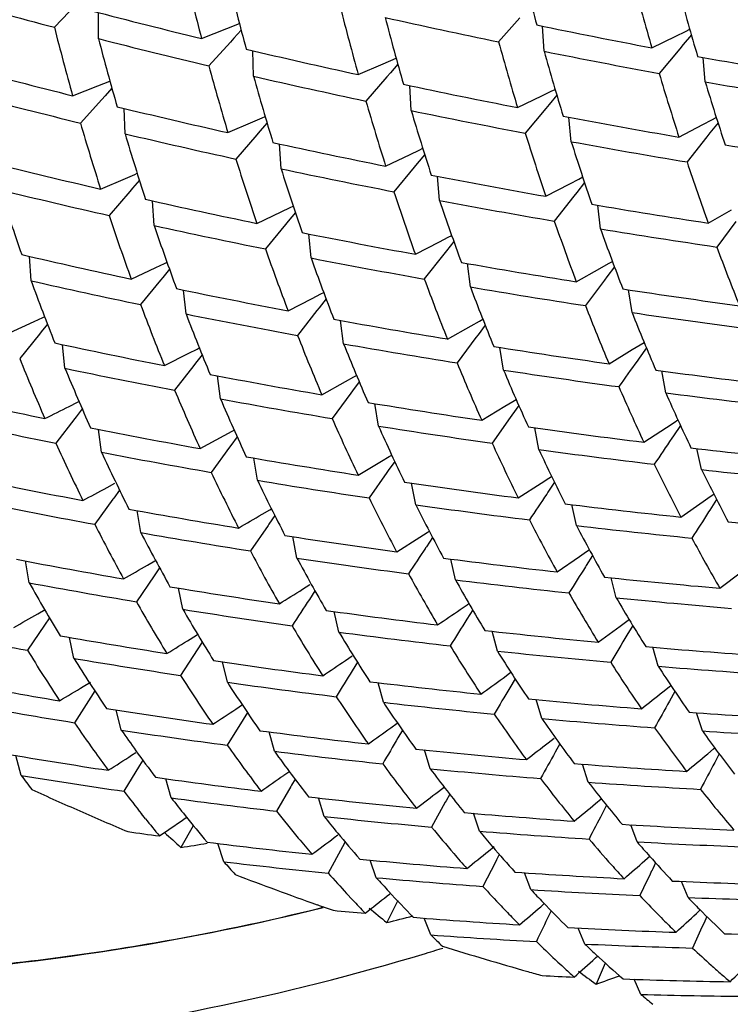
# Model space of a CAD drawing. Units: millimetres. Extents: x 1906 to 2500, y 441 to 861.
# Drawn here: x 2412 to 2417, y 600 to 606 of the extents above; entities that cross this region are included whole.
import ezdxf

# ---------------------------------------------------------------- set-up
doc = ezdxf.new("R2010")
doc.units = ezdxf.units.MM
doc.header["$LTSCALE"] = 65.395
doc.layers.get('0').update_dxf_attribs({"linetype": 'CONTINUOUS', "lineweight": 30})

msp = doc.modelspace()

# ---------------------------------------------------------------- linework, layer by layer
at = {"color": 7, "linetype": 'Continuous'}
for p, q in [((2412.85, 606.4002), (2412.7005, 606.2424)), ((2413.0001, 606.165), (2412.9993, 606.3422)), ((2415.8588, 606.3074), (2415.7158, 606.1428)), ((2413.6996, 606.1663), (2413.8701, 606.2339)), ((2413.8701, 606.2339), (2413.9568, 606.2685)), ((2413.9687, 606.2231), (2413.9197, 606.1692)), ((2416.0242, 606.0798), (2416.0141, 606.2502)), ((2416.9196, 606.1828), (2416.9839, 606.2141)), ((2416.9839, 606.2141), (2417.0133, 606.2284)), ((2413.9197, 606.1692), (2413.895, 606.142)), ((2416.7549, 606.1032), (2416.9196, 606.1828)), ((2417.0241, 606.1911), (2416.9695, 606.1257)), ((2413.895, 606.142), (2413.7491, 605.9809)), ((2414.0528, 605.91), (2414.0471, 606.0836)), ((2416.9451, 606.0964), (2416.8059, 605.9289)), ((2416.9695, 606.1257), (2416.9451, 606.0964)), ((2414.9314, 605.9947), (2415.0202, 606.0338)), ((2417.1179, 605.8722), (2417.1032, 606.0382)), ((2414.7636, 605.9211), (2414.9314, 605.9947)), ((2415.0321, 605.9917), (2414.981, 605.9329)), ((2412.9957, 605.8449), (2413.0777, 605.8773)), ((2414.9572, 605.9055), (2414.815, 605.7413)), ((2414.981, 605.9329), (2414.9572, 605.9055)), ((2412.8246, 605.7778), (2412.9957, 605.8449)), ((2413.0912, 605.8292), (2413.0445, 605.7776)), ((2415.1226, 605.6769), (2415.1122, 605.8465)), ((2416.0723, 605.808), (2416.0994, 605.8211)), ((2413.0223, 605.753), (2412.8776, 605.5925)), ((2413.0445, 605.7776), (2413.0223, 605.753)), ((2415.8439, 605.698), (2416.0089, 605.7773)), ((2416.0089, 605.7773), (2416.0723, 605.808)), ((2416.1112, 605.782), (2416.0583, 605.7184)), ((2413.1802, 605.5197), (2413.174, 605.6921)), ((2416.0356, 605.691), (2415.8971, 605.5239)), ((2416.0583, 605.7184), (2416.0356, 605.691)), ((2414.0466, 605.6009), (2414.1103, 605.6287)), ((2414.1103, 605.6287), (2414.1311, 605.6378)), ((2416.2083, 605.466), (2416.1935, 605.6313)), ((2417.1014, 605.5822), (2417.1632, 605.6147)), ((2417.1632, 605.6147), (2417.1931, 605.6305)), ((2413.8783, 605.5278), (2414.0466, 605.6009)), ((2414.1444, 605.5932), (2414.0956, 605.5368)), ((2416.9394, 605.4971), (2417.1014, 605.5822)), ((2417.2049, 605.5943), (2417.1505, 605.5258)), ((2414.0741, 605.5119), (2413.9328, 605.3482)), ((2414.0956, 605.5368), (2414.0741, 605.5119)), ((2417.129, 605.4987), (2416.9945, 605.3287)), ((2417.1505, 605.5258), (2417.129, 605.4987)), ((2414.2394, 605.2821), (2414.2286, 605.4506)), ((2415.177, 605.4092), (2415.201, 605.4208)), ((2414.9491, 605.3003), (2415.1146, 605.3793)), ((2415.1146, 605.3793), (2415.177, 605.4092)), ((2415.2142, 605.3795), (2415.1635, 605.3181)), ((2415.1428, 605.2931), (2415.0052, 605.1263)), ((2415.1635, 605.3181), (2415.1428, 605.2931)), ((2413.0143, 605.1443), (2413.1834, 605.217)), ((2413.1834, 605.217), (2413.2459, 605.2439)), ((2413.2459, 605.2439), (2413.2628, 605.2512)), ((2415.3155, 605.067), (2415.3004, 605.2314)), ((2416.1985, 605.1802), (2416.2594, 605.2121)), ((2416.2594, 605.2121), (2416.2865, 605.2263)), ((2413.2317, 605.15), (2413.2128, 605.128)), ((2413.278, 605.2038), (2413.2317, 605.15)), ((2416.036, 605.0954), (2416.1985, 605.1802)), ((2416.2995, 605.188), (2416.2471, 605.1218)), ((2413.2128, 605.128), (2413.0728, 604.9648)), ((2416.2274, 605.0968), (2416.0937, 604.9272)), ((2416.2471, 605.1218), (2416.2274, 605.0968)), ((2413.3783, 604.8967), (2413.367, 605.0641)), ((2414.2401, 604.9902), (2414.3014, 605.0193)), ((2414.3014, 605.0193), (2414.3218, 605.029)), ((2416.4075, 604.8746), (2416.3881, 605.0346)), ((2414.074, 604.9116), (2414.2401, 604.9902)), ((2414.3367, 604.9851), (2414.2884, 604.9264)), ((2417.138, 604.9134), (2417.2973, 605.0038)), ((2414.2701, 604.9041), (2414.1337, 604.7379)), ((2414.2884, 604.9264), (2414.2701, 604.9041)), ((2417.3269, 604.9234), (2417.1972, 604.7511)), ((2414.443, 604.6767), (2414.4274, 604.84)), ((2415.3137, 604.7864), (2415.3735, 604.8175)), ((2415.3735, 604.8175), (2415.3972, 604.8298)), ((2415.1506, 604.702), (2415.3137, 604.7864)), ((2415.4118, 604.7891), (2415.3618, 604.7256)), ((2412.5427, 604.5223), (2412.5308, 604.6883)), ((2415.3442, 604.7032), (2415.2116, 604.5341)), ((2415.3618, 604.7256), (2415.3442, 604.7032)), ((2413.222, 604.5336), (2413.389, 604.6117)), ((2413.389, 604.6117), (2413.449, 604.6399)), ((2413.449, 604.6399), (2413.4651, 604.6475)), ((2415.5244, 604.4798), (2415.5047, 604.6388)), ((2416.403, 604.6057), (2416.4611, 604.6386)), ((2416.5022, 604.6161), (2416.4508, 604.5477)), ((2416.4611, 604.6386), (2416.4879, 604.6538)), ((2413.4367, 604.5448), (2413.4211, 604.5257)), ((2413.4821, 604.6004), (2413.4367, 604.5448)), ((2416.2431, 604.5156), (2416.403, 604.6057)), ((2416.4508, 604.5477), (2416.4341, 604.5255)), ((2413.4211, 604.5257), (2413.2859, 604.36)), ((2416.4341, 604.5255), (2416.3053, 604.3535)), ((2413.5943, 604.2967), (2413.5781, 604.4588)), ((2414.4504, 604.4024), (2414.5091, 604.4326)), ((2414.5091, 604.4326), (2414.5287, 604.4427)), ((2416.6215, 604.3061), (2416.5979, 604.4607)), ((2414.2867, 604.3184), (2414.4504, 604.4024)), ((2414.5453, 604.3991), (2414.4981, 604.3387)), ((2412.6232, 604.2725), (2412.6343, 604.2776)), ((2414.4829, 604.3193), (2414.3515, 604.1507)), ((2414.4981, 604.3387), (2414.4829, 604.3193)), ((2412.3965, 604.1678), (2412.5644, 604.2452)), ((2412.5644, 604.2452), (2412.6232, 604.2725)), ((2412.654, 604.2271), (2412.6115, 604.1748)), ((2414.6634, 604.0945), (2414.6432, 604.2524)), ((2415.368, 604.1268), (2415.5285, 604.2166)), ((2415.5285, 604.2166), (2415.5855, 604.2486)), ((2415.6247, 604.2211), (2415.5759, 604.1559)), ((2415.5855, 604.2486), (2415.6085, 604.2615)), ((2412.599, 604.1593), (2412.4653, 603.9942)), ((2412.6115, 604.1748), (2412.599, 604.1593)), ((2415.5759, 604.1559), (2415.5614, 604.1365)), ((2412.7727, 603.9284), (2412.7559, 604.0891)), ((2415.5614, 604.1365), (2415.4337, 603.9651)), ((2416.6221, 604.0545), (2416.6773, 604.0881)), ((2416.6773, 604.0881), (2416.7034, 604.104)), ((2413.4475, 603.9463), (2413.6122, 604.0297)), ((2413.6122, 604.0297), (2413.6696, 604.0589)), ((2413.7035, 604.0196), (2413.6593, 603.9626)), ((2413.6696, 604.0589), (2413.6845, 604.0665)), ((2415.7489, 603.916), (2415.7251, 604.0695)), ((2416.4651, 603.9591), (2416.6221, 604.0545)), ((2416.7192, 604.0667), (2416.6692, 603.9966)), ((2413.647, 603.9468), (2413.5169, 603.7787)), ((2413.6593, 603.9626), (2413.647, 603.9468)), ((2416.6692, 603.9966), (2416.6555, 603.9774)), ((2413.8278, 603.7202), (2413.8072, 603.8769)), ((2414.7332, 603.8691), (2414.7516, 603.8793)), ((2416.85, 603.7613), (2416.8226, 603.9101)), ((2414.516, 603.7487), (2414.6773, 603.838)), ((2414.6773, 603.838), (2414.7332, 603.8691)), ((2414.7701, 603.8359), (2414.7243, 603.7742)), ((2414.7124, 603.7581), (2414.586, 603.5872)), ((2414.7243, 603.7742), (2414.7124, 603.7581)), ((2412.8021, 603.6698), (2412.8584, 603.698)), ((2412.8584, 603.698), (2412.8678, 603.7027)), ((2414.9003, 603.536), (2414.876, 603.6884)), ((2415.7589, 603.6704), (2415.813, 603.7031)), ((2415.8527, 603.6761), (2415.8056, 603.6096)), ((2415.813, 603.7031), (2415.8348, 603.7163)), ((2412.8899, 603.6522), (2412.8489, 603.5989)), ((2415.601, 603.5754), (2415.7589, 603.6704)), ((2415.8056, 603.6096), (2415.7942, 603.5935)), ((2412.8396, 603.5869), (2412.711, 603.4195)), ((2412.8489, 603.5989), (2412.8396, 603.5869)), ((2415.7942, 603.5935), (2415.6715, 603.42)), ((2416.8558, 603.527), (2416.9079, 603.5612)), ((2416.9502, 603.5403), (2416.902, 603.4691)), ((2416.9079, 603.5612), (2416.9328, 603.5775)), ((2413.0211, 603.3584), (2412.9998, 603.5137)), ((2413.8527, 603.4715), (2413.9075, 603.5015)), ((2413.9075, 603.5015), (2413.9206, 603.5087)), ((2415.989, 603.3761), (2415.9612, 603.5239)), ((2416.7015, 603.4265), (2416.8558, 603.527)), ((2413.6904, 603.3828), (2413.8527, 603.4715)), ((2413.942, 603.4619), (2413.8994, 603.4041)), ((2416.902, 603.4691), (2416.8913, 603.4532)), ((2413.8903, 603.3917), (2413.7653, 603.2214)), ((2413.8994, 603.4041), (2413.8903, 603.3917)), ((2414.9736, 603.3293), (2414.9903, 603.3393)), ((2417.0929, 603.2405), (2417.062, 603.3835)), ((2414.0787, 603.1679), (2414.0539, 603.319)), ((2414.7618, 603.2032), (2414.9206, 603.2976)), ((2414.9206, 603.2976), (2414.9736, 603.3293)), ((2415.011, 603.296), (2414.967, 603.2334)), ((2414.9582, 603.2209), (2414.8369, 603.048)), ((2414.967, 603.2334), (2414.9582, 603.2209)), ((2413.058, 603.1185), (2413.1117, 603.1475)), ((2415.1535, 603.0019), (2415.1253, 603.1486)), ((2415.8495, 603.0483), (2416.0046, 603.1484)), ((2416.0046, 603.1484), (2416.0557, 603.1816)), ((2416.0957, 603.1544), (2416.0506, 603.0872)), ((2416.0557, 603.1816), (2416.0758, 603.1946)), ((2413.1437, 603.1008), (2413.1045, 603.047)), ((2416.0506, 603.0872), (2416.0422, 603.0748)), ((2417.1527, 603.0583), (2417.176, 603.0746)), ((2413.0984, 603.0388), (2412.975, 602.8692)), ((2413.1045, 603.047), (2413.0984, 603.0388)), ((2416.9523, 602.9183), (2417.1036, 603.0239)), ((2417.1036, 603.0239), (2417.1527, 603.0583)), ((2417.1951, 603.0374), (2417.1491, 602.9656)), ((2413.2877, 602.8128), (2413.2622, 602.9625)), ((2414.1105, 602.9377), (2414.1625, 602.9683)), ((2414.1625, 602.9683), (2414.1735, 602.9748)), ((2416.2442, 602.8607), (2416.213, 603.0026)), ((2417.1491, 602.9656), (2417.1413, 602.9534)), ((2414.1974, 602.9279), (2414.1568, 602.8696)), ((2414.1508, 602.8611), (2414.031, 602.6888)), ((2414.1568, 602.8696), (2414.1508, 602.8611)), ((2415.18, 602.7818), (2415.2301, 602.8139)), ((2415.2301, 602.8139), (2415.2447, 602.8233)), ((2414.3468, 602.6402), (2414.3181, 602.7855)), ((2415.0239, 602.6822), (2415.18, 602.7818)), ((2415.2677, 602.7798), (2415.2259, 602.717)), ((2415.2259, 602.717), (2415.2201, 602.7084)), ((2416.2653, 602.6511), (2416.3134, 602.6845)), ((2416.3134, 602.6845), (2416.3314, 602.697)), ((2412.5305, 602.4723), (2412.5042, 602.6204)), ((2413.3318, 602.5919), (2413.3829, 602.6215)), ((2415.4228, 602.4927), (2415.3911, 602.6334)), ((2416.1131, 602.5459), (2416.2653, 602.6511)), ((2416.3535, 602.6567), (2416.3108, 602.5893)), ((2413.4152, 602.5733), (2413.3781, 602.5196)), ((2416.3108, 602.5893), (2416.3053, 602.5808)), ((2417.2172, 602.4351), (2417.3654, 602.5456)), ((2413.3781, 602.5196), (2413.2571, 602.3438)), ((2416.5145, 602.3703), (2416.48, 602.5062)), ((2413.5724, 602.2924), (2413.543, 602.4362)), ((2414.3852, 602.4287), (2414.4344, 602.4598)), ((2414.4695, 602.418), (2414.4312, 602.3599)), ((2412.5875, 602.2618), (2412.6379, 602.2904)), ((2414.6318, 602.1378), (2414.5996, 602.2772)), ((2415.4552, 602.291), (2415.5024, 602.3233)), ((2415.54, 602.2879), (2415.5008, 602.2254)), ((2415.5024, 602.3233), (2415.5144, 602.3316)), ((2412.6676, 602.2338), (2412.6344, 602.1852)), ((2416.5408, 602.179), (2416.5858, 602.2123)), ((2416.5858, 602.2123), (2416.6013, 602.2238)), ((2412.6344, 602.1852), (2412.518, 602.0144)), ((2415.7079, 602.0088), (2415.673, 602.1435)), ((2416.3915, 602.0688), (2416.5408, 602.179)), ((2416.6259, 602.1832), (2416.5858, 602.1164)), ((2412.8332, 601.9596), (2412.803, 602.102)), ((2413.6233, 602.0906), (2413.6717, 602.1206)), ((2413.7043, 602.0704), (2413.6697, 602.0174)), ((2413.6697, 602.0174), (2413.5569, 601.8439)), ((2416.7995, 601.9054), (2416.7622, 602.0352)), ((2413.8747, 601.7974), (2413.8417, 601.9354)), ((2414.6765, 601.9452), (2414.7228, 601.9765)), ((2414.758, 601.9326), (2414.7223, 601.8753)), ((2415.746, 601.8258), (2415.7902, 601.8581)), ((2415.7902, 601.8581), (2415.7992, 601.8647)), ((2415.8278, 601.8206), (2415.7913, 601.7591)), ((2412.8972, 601.7687), (2412.9452, 601.7979)), ((2412.9752, 601.7386), (2412.9474, 601.6955)), ((2414.9335, 601.6611), (2414.8981, 601.7944)), ((2416.8308, 601.7325), (2416.8728, 601.7656)), ((2416.8728, 601.7656), (2416.8852, 601.7754)), ((2416.9126, 601.7344), (2416.8756, 601.669)), ((2412.9474, 601.6955), (2412.8365, 601.5228)), ((2416.0086, 601.5507), (2415.9709, 601.6793)), ((2413.1545, 601.4729), (2413.1207, 601.6093)), ((2413.9321, 601.615), (2413.9779, 601.6453)), ((2413.9815, 601.5451), (2413.8742, 601.37)), ((2414.0106, 601.5924), (2413.9815, 601.5451)), ((2417.099, 601.4665), (2417.0591, 601.59)), ((2414.9841, 601.4875), (2415.0277, 601.5189)), ((2415.0628, 601.4724), (2415.0328, 601.421)), ((2414.1944, 601.3286), (2414.1583, 601.4605)), ((2416.0521, 601.3865), (2416.0934, 601.4187)), ((2415.2515, 601.2106), (2415.2132, 601.3378)), ((2416.1308, 601.3785), (2416.1, 601.3233)), ((2417.1351, 601.3121), (2417.174, 601.3448)), ((2417.174, 601.3448), (2417.1828, 601.3522)), ((2412.4742, 601.1653), (2412.4393, 601.3002)), ((2413.225, 601.3017), (2413.2535, 601.3202)), ((2413.3009, 601.2687), (2413.2785, 601.2318)), ((2417.2134, 601.3109), (2417.1823, 601.2521)), ((2413.2785, 601.2318), (2413.173, 601.0574)), ((2416.3246, 601.119), (2416.2843, 601.2413)), ((2413.4939, 601.0125), (2413.4568, 601.1429)), ((2414.258, 601.1656), (2414.2924, 601.1898)), ((2414.334, 601.1399), (2414.3105, 601.0991)), ((2414.3048, 601.0892), (2414.2087, 600.9225)), ((2414.3105, 601.0991), (2414.3048, 601.0892)), ((2415.3077, 601.0562), (2415.3486, 601.0874)), ((2414.5314, 600.8863), (2414.4923, 601.012)), ((2415.3837, 601.0377), (2415.3592, 600.9932)), ((2416.3731, 600.9737), (2416.4116, 601.0055)), ((2415.3538, 600.9833), (2415.2612, 600.8143)), ((2415.3592, 600.9932), (2415.3538, 600.9833)), ((2416.4488, 600.962), (2416.4237, 600.9141)), ((2413.319, 600.8709), (2413.2923, 600.9044)), ((2413.5704, 600.8612), (2413.5892, 600.8741)), ((2413.5892, 600.8741), (2413.5987, 600.8806)), ((2415.5856, 600.7867), (2415.5448, 600.9077)), ((2416.4237, 600.9141), (2416.4185, 600.904)), ((2413.4769, 600.7973), (2413.5704, 600.8612)), ((2413.6435, 600.823), (2413.5598, 600.6759)), ((2416.6556, 600.714), (2416.6131, 600.83)), ((2413.4138, 600.7542), (2413.4769, 600.7973)), ((2414.6005, 600.7428), (2414.6251, 600.7612)), ((2413.8513, 600.579), (2413.8112, 600.7033)), ((2414.6562, 600.6799), (2414.56, 600.5018)), ((2414.6743, 600.7133), (2414.6562, 600.6799)), ((2415.647, 600.6516), (2415.6853, 600.6826)), ((2415.7204, 600.6289), (2415.7014, 600.5922)), ((2416.7088, 600.5877), (2416.7445, 600.619)), ((2414.8852, 600.4709), (2414.8435, 600.5905)), ((2415.6937, 600.5771), (2415.609, 600.4121)), ((2415.7014, 600.5922), (2415.6937, 600.5771)), ((2416.7621, 600.5317), (2416.7546, 600.5164)), ((2416.7815, 600.5715), (2416.7621, 600.5317)), ((2415.9355, 600.3899), (2415.8925, 600.5046)), ((2417.0013, 600.3361), (2416.957, 600.4458)), ((2414.7244, 600.3204), (2414.6842, 600.3639)), ((2414.9594, 600.3471), (2414.9742, 600.3587)), ((2414.9742, 600.3587), (2414.9823, 600.3652)), ((2414.5289, 600.2709), (2414.5085, 600.2658)), ((2415.0329, 600.3165), (2414.9571, 600.1666)), ((2416.0016, 600.2741), (2416.0259, 600.295)), ((2416.0726, 600.2466), (2416.059, 600.2184)), ((2417.0588, 600.2288), (2417.0841, 600.2523)), ((2417.1288, 600.2074), (2417.1147, 600.1766)), ((2415.2555, 600.083), (2415.2116, 600.1962)), ((2417.1147, 600.1766), (2417.1053, 600.1558)), ((2416.3009, 600.0206), (2416.2559, 600.1289)), ((2415.2902, 599.9787), (2415.3181, 599.9873)), ((2415.3181, 599.9873), (2415.3383, 599.9935)), ((2416.3733, 599.9261), (2416.388, 599.9393)), ((2416.1058, 599.9099), (2416.1002, 599.9151)), ((2416.4401, 599.8911), (2416.3768, 599.7491)), ((2416.6814, 599.6792), (2416.6349, 599.7811))]:
    msp.add_line(p, q, dxfattribs=at)
for centre, radius, start, end in [((2436.9074, 611.9705), 21.6982, 194.01591, 195.26368), ((2433.7368, 611.4098), 20.7119, 193.32677, 194.66472), ((2434.0153, 611.4616), 20.7201, 193.68376, 195.0141), ((2437.2671, 611.9964), 21.3419, 194.78237, 196.02936), ((2437.556, 612.0738), 21.3584, 195.15785, 196.39585), ((2424.0068, 649.4076), 44.6213, 254.34436, 255.32213), ((2424.5767, 650.9975), 46.1318, 255.40451, 256.36231), ((2434.4148, 611.4351), 20.4101, 194.34458, 195.67379), ((2434.6758, 611.4883), 20.3986, 194.70819, 196.03055), ((2425.7995, 654.7065), 49.5996, 257.35963, 258.26978), ((2431.6339, 611.0498), 19.5342, 194.24677, 195.65752), ((2426.3019, 656.2192), 51.0172, 258.32103, 259.21454), ((2431.8843, 611.0851), 19.5146, 194.60314, 196.00832), ((2424.3908, 650.8937), 46.1562, 255.71263, 256.67005), ((2424.9302, 652.4754), 47.6514, 256.74264, 257.68107), ((2435.0781, 611.4799), 20.0845, 195.41039, 196.73102), ((2435.3258, 611.5343), 20.0576, 195.78005, 197.09433), ((2426.0853, 656.1041), 51.0261, 258.6281, 259.52207), ((2426.5589, 657.5901), 52.4119, 259.56515, 260.44328), ((2423.5189, 648.5736), 44.1119, 254.97971, 255.96963), ((2432.3059, 611.0251), 19.2302, 195.20674, 196.6107), ((2432.5736, 611.0704), 19.2263, 195.56928, 196.96597), ((2424.7346, 652.3657), 47.6679, 257.05081, 257.98913), ((2435.7054, 611.5372), 19.7141, 196.52773, 197.84138), ((2425.239, 653.9112), 49.1201, 258.05247, 258.97317), ((2435.9766, 611.6045), 19.7107, 196.90724, 198.21247), ((2426.3321, 657.461), 52.4052, 259.87323, 260.75215), ((2423.3554, 648.5097), 44.1778, 255.29204, 256.2802), ((2423.8901, 650.0813), 45.6646, 256.36646, 257.33517), ((2432.9656, 611.0181), 18.902, 196.21017, 197.60761), ((2433.2339, 611.0695), 18.8971, 196.58065, 197.97034), ((2425.0387, 653.818), 49.1517, 258.36091, 259.28131), ((2425.509, 655.32), 50.5545, 259.33654, 260.24061), ((2430.3065, 610.6675), 18.1528, 196.23455, 197.71355), ((2430.5397, 610.695), 18.1145, 196.60067, 198.07544), ((2423.7144, 650.0022), 45.7129, 256.67686, 257.64439), ((2433.6127, 611.0288), 18.5512, 197.26204, 198.65322), ((2424.2218, 651.5802), 47.1997, 257.72148, 258.67017), ((2433.8647, 611.0807), 18.5276, 197.64052, 199.02478), ((2425.3032, 655.2389), 50.597, 259.64476, 260.54846), ((2425.7451, 656.718), 51.9723, 260.59622, 261.48432), ((2430.9704, 610.6164), 17.8335, 197.18219, 198.65627), ((2422.8982, 647.6878), 43.6765, 255.92107, 256.92085), ((2431.2136, 610.651), 17.8031, 197.55214, 199.0207), ((2424.0317, 651.4739), 47.2184, 258.03098, 258.97927), ((2434.2446, 611.0563), 18.1761, 198.36793, 199.75328), ((2424.5088, 653.0368), 48.6844, 259.04708, 259.97748), ((2428.6564, 610.3808), 17.1457, 197.79966, 199.34867), ((2422.7326, 647.602), 43.7177, 256.23631, 257.23455), ((2431.6172, 610.5797), 17.4842, 198.17398, 199.64403), ((2423.2359, 649.1643), 45.1911, 257.32387, 258.30298), ((2431.8757, 610.6245), 17.4678, 198.55148, 200.01421), ((2424.3094, 652.9248), 48.6957, 259.35659, 260.28684), ((2424.7532, 654.4453), 50.1139, 260.34588, 261.25956), ((2429.0728, 610.2632), 16.8545, 198.32232, 199.87349), ((2429.3154, 610.291), 16.8253, 198.69976, 200.24587), ((2423.0661, 649.0977), 45.2502, 257.63766, 258.61504), ((2432.2514, 610.5587), 17.1109, 199.21487, 200.68142), ((2423.5401, 650.6594), 46.7169, 258.69564, 259.65464), ((2432.5101, 610.609), 17.0932, 199.60188, 201.06063), ((2424.5486, 654.3491), 50.1399, 260.6556, 261.56895), ((2432.873, 610.5531), 16.7151, 200.31059, 201.77421), ((2422.3019, 646.7792), 43.2104, 256.86026, 257.8699), ((2429.727, 610.1862), 16.5177, 199.25946, 200.80827), ((2429.9549, 610.2127), 16.4702, 199.6409, 201.18567), ((2423.359, 650.5776), 46.7589, 259.00755, 259.96539), ((2423.8052, 652.1387), 48.2198, 260.03727, 260.97736), ((2427.5165, 609.9761), 15.936, 200.0129, 201.63627), ((2422.1399, 646.6918), 43.2478, 257.17871, 258.18656), ((2430.3698, 610.124), 16.1561, 200.24268, 201.78985), ((2430.6065, 610.1576), 16.1154, 200.62931, 202.1711), ((2423.6111, 652.0304), 48.2333, 260.34828, 261.28792), ((2422.6173, 648.272), 44.7361, 258.2794, 259.26783), ((2424.0278, 653.5696), 49.6679, 261.35102, 262.27382), ((2427.9384, 609.8431), 15.6447, 200.51618, 202.14293), ((2430.9964, 610.0743), 15.7657, 201.27607, 202.82284), ((2428.1765, 609.8665), 15.6098, 200.90493, 202.52715), ((2422.4466, 648.1844), 44.7716, 258.59624, 259.58313), ((2431.2465, 610.1179), 15.7375, 201.67195, 203.21145), ((2423.8249, 653.4557), 49.6746, 261.66197, 262.58457), ((2422.8902, 649.7387), 46.228, 259.66645, 260.63526), ((2428.5821, 609.7408), 15.2892, 201.44603, 203.07374), ((2421.7309, 645.848), 42.7126, 257.79805, 258.8176), ((2428.8186, 609.7679), 15.2499, 201.84073, 203.46364), ((2422.7144, 649.6695), 46.2807, 259.98183, 260.94894), ((2423.1288, 651.2167), 47.7252, 261.02396, 261.97372), ((2426.2596, 609.5504), 14.8713, 201.93891, 203.64063), ((2429.2197, 609.6538), 14.9136, 202.42322, 204.05247), ((2504.3419, 541.4525), 107.6953, 144.509209, 144.622849), ((2426.4657, 609.5549), 14.8039, 202.33797, 204.03987), ((2421.5759, 645.7776), 42.7651, 258.12068, 259.13772), ((2422.0239, 647.3586), 44.2514, 259.23391, 260.23164), ((2429.4431, 609.6791), 14.8574, 202.82344, 204.44898), ((2422.9425, 651.1324), 47.7613, 261.33749, 262.28609), ((2423.3292, 652.672), 49.1941, 262.35284, 263.28471), ((2420.886, 643.4185), 40.6768, 257.24686, 258.29873), ((2426.9026, 609.4116), 14.5227, 202.8218, 204.52733), ((2429.8469, 609.58), 14.5144, 203.45302, 205.08494), ((2430.078, 609.6121), 14.4642, 203.86016, 205.48698), ((2423.1314, 652.5619), 49.2032, 262.66546, 263.59684), ((2427.1264, 609.4265), 14.4711, 203.22375, 204.92677), ((2421.8567, 647.2698), 44.2835, 259.5541, 260.55004), ((2422.2743, 648.843), 45.7569, 260.63648, 261.61405), ((2385.4584, 658.2563), 61.0522, 296.433526, 296.607378), ((2420.7451, 643.3628), 40.7433, 257.57915, 258.62738), ((2427.5399, 609.2867), 14.1523, 203.74841, 205.45859), ((2421.1871, 644.9005), 42.189, 258.73532, 259.76467), ((2427.7726, 609.3094), 14.1078, 204.15651, 205.86256), ((2422.0984, 648.7539), 45.7872, 260.95503, 261.93106), ((2422.4834, 650.2957), 47.2245, 262.00845, 262.96739), ((2425.3268, 609.1323), 13.849, 204.36256, 206.14191), ((2428.1719, 609.1757), 13.7618, 204.72364, 206.43942), ((2502.3577, 545.6626), 103.171, 145.934254, 146.052169), ((2425.5384, 609.137), 13.7868, 204.78067, 206.5603), ((2421.0399, 644.8577), 42.267, 259.0636, 260.0894), ((2428.4032, 609.2018), 13.7132, 205.13949, 206.85087), ((2422.3018, 650.224), 47.2713, 262.32554, 263.28279), ((2422.6581, 651.7521), 48.6914, 263.35229, 264.2932), ((2421.4564, 646.4239), 43.7362, 260.18821, 261.19524), ((2428.7988, 609.0788), 13.3525, 205.75331, 207.47571), ((2425.9644, 608.9735), 13.4871, 205.24472, 207.03184), ((2429.0187, 609.1027), 13.2887, 206.17661, 207.89581), ((2422.4668, 651.6655), 48.7223, 263.66755, 264.60728), ((2420.4021, 642.501), 40.1781, 258.16994, 259.23044), ((2426.169, 608.9771), 13.4135, 205.66381, 207.45184), ((2421.2955, 646.3521), 43.7831, 260.51268, 261.51723), ((2421.684, 647.9277), 45.2571, 261.60661, 262.59288), ((2384.8684, 655.3454), 59.349, 298.178776, 298.358058), ((2502.392, 545.1354), 103.9868, 146.139015, 146.255365), ((2420.2631, 642.4419), 40.2382, 258.50819, 259.56476), ((2426.5988, 608.8285), 13.1056, 206.17255, 207.96843), ((2421.8702, 649.3996), 46.7407, 262.99323, 263.96035), ((2420.6795, 643.9899), 41.6927, 259.67468, 260.71237), ((2382.9783, 655.7905), 61.3403, 300.326402, 300.49957), ((2426.8192, 608.8427), 13.0462, 206.59617, 208.39019), ((2421.5117, 647.8379), 45.2845, 261.92865, 262.91312), ((2500.6011, 549.5253), 99.0964, 147.374039, 147.496036), ((2427.2289, 608.6966), 12.704, 207.15087, 208.95683), ((2422.0172, 650.834), 48.1826, 264.35069, 265.30013), ((2424.5379, 608.7374), 12.9668, 206.90786, 208.75855), ((2424.6568, 608.6903), 12.7984, 207.33783, 209.20495), ((2420.5319, 643.9335), 41.7539, 260.00878, 261.04288), ((2427.4573, 608.7184), 12.6509, 207.58265, 209.38507), ((2421.6895, 649.3092), 46.7666, 263.31362, 264.27917), ((2420.9165, 645.4744), 43.196, 261.14322, 262.15942), ((2427.8552, 608.5777), 12.2841, 208.18556, 210.00307), ((2425.1237, 608.5349), 12.5389, 207.79023, 209.66096), ((2502.8959, 544.3927), 105.2984, 146.370989, 146.485171), ((2419.943, 641.5655), 39.6494, 259.09601, 260.1651), ((2425.3337, 608.539), 12.4702, 208.23092, 210.10282), ((2420.7621, 645.43), 43.268, 261.47338, 262.4861), ((2421.1201, 646.9928), 44.728, 262.57771, 263.57265), ((2384.4436, 652.4519), 57.6242, 299.902255, 300.087418), ((2500.8514, 548.9293), 100.1325, 147.601474, 147.721512), ((2423.272, 608.4682), 12.3016, 209.17014, 211.10544), ((2419.8089, 641.5192), 39.7194, 259.44115, 260.50552), ((2425.7567, 608.3715), 12.1474, 208.72408, 210.6083), ((2425.961, 608.3744), 12.0685, 209.16751, 211.05362), ((2420.9532, 646.9198), 44.7701, 262.90414, 263.8966), ((2421.283, 648.4855), 46.2296, 263.97924, 264.95443), ((2420.1976, 643.0688), 41.1741, 260.61752, 261.66327), ((2382.5341, 652.9154), 59.6942, 302.068611, 302.247045), ((2426.3882, 608.2213), 11.7382, 209.71105, 211.6103), ((2423.7919, 608.3212), 12.1124, 209.57053, 211.50045), ((2503.9207, 543.4115), 107.1601, 146.626382, 146.740656), ((2426.6063, 608.2347), 11.672, 210.16115, 212.05944), ((2421.1057, 648.3947), 46.2529, 264.30323, 265.2766), ((2423.9141, 608.2684), 11.9442, 210.02173, 211.97089), ((2420.0522, 643.0095), 41.2295, 260.95766, 261.99952), ((2420.4107, 644.5618), 42.6822, 262.10149, 263.12543), ((2380.5831, 653.2526), 61.7507, 304.210863, 304.383125), ((2386.0607, 648.9868), 53.7299, 299.38486, 299.58452), ((2501.5621, 548.1422), 101.6442, 147.853675, 147.974143), ((2419.1256, 639.1191), 37.6884, 258.80761, 259.9026), ((2424.422, 608.1275), 11.7275, 210.4665, 212.41357), ((2424.5505, 608.079), 11.5619, 210.92123, 212.88681), ((2420.2566, 644.5046), 42.7386, 262.43751, 263.45793), ((2420.5839, 646.0445), 44.175, 263.55073, 264.55417), ((2419.5098, 640.6127), 39.0905, 260.02582, 261.10342), ((2384.1842, 649.5844), 55.8778, 301.60116, 301.79271), ((2499.5209, 552.436), 96.6766, 149.07725, 149.203732), ((2422.5135, 608.1378), 11.722, 211.49248, 213.4793), ((2425.0947, 607.9736), 11.375, 211.41656, 213.37384), ((2425.2219, 607.9252), 11.2036, 211.87615, 213.85265), ((2420.4223, 645.9984), 44.2415, 263.88288, 264.88289), ((2420.7224, 647.5534), 45.6903, 264.96736, 265.95056), ((2422.6319, 608.0758), 11.5508, 211.97148, 213.98178), ((2419.382, 640.5939), 39.1854, 260.37942, 261.45104), ((2419.7413, 642.1311), 40.6265, 261.56459, 262.61832), ((2382.2542, 650.0635), 58.0222, 303.788082, 303.972225), ((2502.9185, 547.0603), 103.8423, 148.138554, 148.252762), ((2425.6467, 607.755), 10.8623, 212.4097, 214.40452), ((2425.8516, 607.7576), 10.7791, 212.88277, 214.88077), ((2420.5497, 647.4793), 45.7279, 265.29583, 266.27656), ((2423.1381, 607.9141), 11.3422, 212.35651, 214.36498), ((2419.9309, 643.6397), 42.147, 263.06439, 264.09581), ((2380.2804, 650.4164), 60.1569, 305.947768, 306.125133), ((2418.8693, 638.2186), 37.0581, 259.36527, 260.47389), ((2385.9698, 646.1659), 51.9248, 301.02993, 301.23732), ((2423.2591, 607.8529), 11.1685, 212.83291, 214.8649), ((2419.6, 642.0847), 40.6921, 261.91167, 262.96075), ((2500.5232, 551.5679), 98.4817, 149.359446, 149.47987), ((2423.7678, 607.7055), 10.949, 213.26814, 215.29927), ((2420.0797, 645.1325), 43.6472, 264.52815, 265.53873), ((2378.2711, 650.6398), 62.2799, 308.081935, 308.253084), ((2498.443, 555.6634), 93.647, 150.576172, 150.702748), ((2418.7522, 638.2014), 37.1526, 259.73655, 260.83784), ((2419.1091, 639.6851), 38.5441, 260.96134, 262.04613), ((2384.0873, 646.7555), 54.1144, 303.2723, 303.4708), ((2423.9012, 607.6524), 10.785, 213.74697, 215.79959), ((2419.7789, 643.5803), 42.1984, 263.40654, 264.43409), ((2424.4009, 607.5108), 10.541, 214.2326, 216.28817), ((2424.5405, 607.4623), 10.3797, 214.71726, 216.79377), ((2419.9189, 645.0747), 43.6993, 264.86622, 265.87329), ((2420.1895, 646.6094), 45.1282, 265.95862, 266.9496), ((2422.0303, 607.8151), 11.1409, 214.3876, 215.55532), ((2422.1848, 607.7719), 11.0102, 214.89756, 215.79043), ((2418.9829, 639.6708), 38.64, 261.32449, 262.40262), ((2419.3113, 641.1776), 40.0502, 262.51671, 263.5783), ((2382.1385, 647.2434), 56.3243, 305.48209, 305.67243), ((2425.0378, 607.3301), 10.1197, 215.25609, 217.33822), ((2502.1629, 550.4358), 100.9512, 149.66548, 149.782103), ((2425.2119, 607.3076), 9.997, 215.75267, 217.84782), ((2420.0208, 646.5615), 45.1896, 266.29283, 267.28044), ((2421.8527, 607.6883), 10.9227, 215.55632, 216.44543), ((2422.5753, 607.5231), 10.6569, 215.26664, 217.3511), ((2419.477, 642.7027), 41.5843, 264.03276, 265.0715), ((2380.1415, 647.609), 58.5328, 307.661047, 307.843946), ((2418.5199, 637.2904), 36.5005, 260.29179, 261.40696), ((2386.0313, 643.4049), 50.1216, 302.64194, 302.85771), ((2422.0091, 607.6451), 10.7935, 215.78953, 216.97844), ((2422.7064, 607.4618), 10.4914, 215.77425, 217.88437), ((2419.1751, 641.1585), 40.1401, 262.87223, 263.92797), ((2499.7077, 554.7495), 95.7046, 150.879903, 151.002918), ((2378.1067, 647.8449), 60.7331, 309.811401, 309.987492), ((2423.2044, 607.3002), 10.2549, 216.20036, 218.31386), ((2423.3387, 607.2402), 10.0875, 216.70749, 218.8469), ((2419.3285, 642.6563), 41.6458, 264.3819, 265.41605), ((2419.6014, 644.2124), 43.0992, 265.51138, 266.52878), ((2497.5689, 558.6714), 90.9677, 152.089868, 152.219228), ((2421.0967, 607.681), 10.8075, 217.07696, 217.71944), ((2418.4058, 637.2847), 36.6032, 260.67403, 261.78085), ((2418.7367, 638.7675), 37.9935, 261.90493, 262.99599), ((2384.1403, 643.9885), 52.3534, 304.91298, 305.11899), ((2423.8405, 607.0928), 9.8418, 217.19055, 219.3348), ((2422.4867, 622.8982), 23.9853, 245.5201, 246.37117), ((2423.9861, 607.041), 9.6834, 217.70264, 219.87092), ((2419.4428, 644.153), 43.1469, 265.85563, 266.8692), ((2424.482, 606.8995), 9.4166, 218.24371, 220.42129), ((2421.5536, 607.4635), 10.5485, 217.39391, 218.44781), ((2421.7069, 607.4143), 10.4133, 217.93542, 218.7737), ((2418.6112, 638.7514), 38.0842, 262.27793, 263.3618), ((2418.9125, 640.2495), 39.4859, 263.47585, 264.54402), ((2382.184, 644.4671), 54.6048, 307.14753, 307.34462), ((2380.166, 644.8388), 56.878, 309.34805, 309.53697), ((2422.4529, 622.8209), 23.901, 246.37119, 247.22426), ((2421.3887, 607.3322), 10.3378, 218.68354, 219.51687), ((2421.5589, 607.2951), 10.2232, 218.77234, 220.08402), ((2422.1569, 607.2003), 10.1284, 218.30333, 219.63202), ((2422.3344, 607.1703), 10.0188, 218.84553, 219.67832), ((2418.7777, 640.2355), 39.5777, 263.84087, 264.90251), ((2419.0498, 641.7515), 40.9942, 265.0075, 266.05341), ((2499.173, 557.688), 93.3592, 152.425563, 152.543793), ((2422.7847, 606.965), 9.7177, 219.26697, 220.64309), ((2419.1493, 643.279), 42.5249, 266.5013, 267.52534), ((2418.2451, 636.7028), 36.2718, 262.00507, 262.34555), ((2440.2184, 629.9478), 39.592, 227.45655, 227.67517), ((2422.0081, 607.0775), 9.9355, 219.63372, 220.4613), ((2384.3427, 641.2865), 50.5898, 306.51983, 306.734), ((2422.1871, 607.0477), 9.8272, 219.67675, 221.02731), ((2422.9658, 606.9379), 9.6075, 219.8105, 220.63247), ((2418.9051, 641.7319), 41.0796, 265.36505, 266.40522), ((2423.4211, 606.7454), 9.2972, 220.29061, 221.72289), ((2410.8048, 618.2306), 17.7696, 278.91906, 279.50207), ((2418.3895, 637.8383), 37.4164, 262.85733, 263.95435), ((2422.82, 606.8124), 9.4151, 220.63064, 222.02877), ((2423.6133, 606.7275), 9.1963, 220.83703, 221.64082), ((2418.9936, 643.2325), 42.5828, 266.85258, 267.87208), ((2422.6359, 606.8377), 9.5219, 220.6451, 221.46104), ((2382.3768, 641.7572), 52.8827, 308.78176, 308.98615), ((2423.4628, 606.5932), 8.9946, 221.63853, 223.0932), ((2421.3107, 607.0836), 9.8972, 221.08847, 221.75962), ((2418.2665, 637.8341), 37.5158, 263.24125, 264.33007), ((2418.5413, 639.3321), 38.918, 264.44432, 265.51816), ((2423.2726, 606.6134), 9.0985, 221.72529, 222.52295), ((2380.3502, 642.1179), 55.197, 311.00579, 311.20126), ((2422.3431, 622.5451), 23.6041, 249.11394, 250.55153), ((2421.767, 606.8679), 9.6161, 221.45482, 222.56084), ((2421.9369, 606.8272), 9.4936, 222.03098, 222.7965), ((2418.4074, 639.317), 39.0054, 264.81917, 265.88593), ((2418.6523, 640.8257), 40.4156, 265.99055, 267.04239), ((2498.8526, 560.4511), 91.3527, 153.986779, 154.103048), ((2422.3985, 606.6239), 9.2024, 222.45613, 223.58254), ((2418.7241, 642.333), 41.9247, 267.49889, 268.52936), ((2384.6919, 638.6563), 48.8233, 308.08863, 308.31166), ((2421.8159, 606.7147), 9.3284, 222.79451, 224.28063), ((2422.5745, 606.5884), 9.0828, 223.03486, 223.78624), ((2418.5087, 640.8116), 40.5035, 266.35755, 267.40296), ((2423.04, 606.3959), 8.78, 223.52184, 224.67158), ((2423.2189, 606.3624), 8.6588, 224.1049, 224.83486), ((2418.5709, 642.3127), 42.0059, 267.85856, 268.88339), ((2410.6009, 616.0932), 16.3026, 279.81969, 283.86846), ((2422.3147, 622.4657), 23.5197, 250.55224, 250.83574), ((2421.6264, 606.7384), 9.4249, 222.91872, 223.67765), ((2422.3154, 606.5452), 9.088, 223.58411, 223.97788), ((2382.7163, 639.1172), 51.1536, 310.3815, 310.59382), ((2422.455, 606.4734), 8.917, 223.78393, 225.32634), ((2418.1017, 637.2561), 37.1726, 264.5849, 264.91971), ((2440.317, 631.2431), 40.1108, 230.56447, 230.78388), ((2410.7459, 617.2206), 17.5663, 283.87057, 284.46897), ((2418.1957, 638.4047), 38.325, 265.42298, 266.50211), ((2422.2566, 606.4884), 9.0062, 223.97738, 224.72167), ((2501.5352, 559.1851), 94.8151, 154.35645, 154.47784), ((2422.9555, 606.3128), 8.6615, 224.67323, 225.11137), ((2380.6797, 639.4677), 53.5082, 312.63167, 312.83423), ((2423.1016, 606.2452), 8.493, 224.83215, 226.44238), ((2418.2815, 639.9111), 39.8339, 266.98422, 268.04106), ((2422.8973, 606.2543), 8.579, 225.11094, 225.83275), ((2498.7883, 563.0465), 89.7174, 155.567327, 155.680996), ((2421.6108, 606.5124), 9.0403, 225.33192, 226.03376), ((2418.0636, 638.4017), 38.4215, 265.8087, 266.87977), ((2418.3268, 641.412), 41.3356, 268.5061, 269.5418), ((2410.5775, 616.2278), 16.4393, 274.24654, 279.81992), ((2422.2332, 622.2142), 23.2553, 252.74399, 254.23309), ((2422.0705, 606.3002), 8.7415, 225.7639, 226.92311), ((2422.2551, 606.2689), 8.6309, 226.38043, 227.0502), ((2418.1389, 639.8968), 39.9185, 267.36101, 268.41088), ((2410.4299, 615.8425), 16.5916, 286.77883, 287.03393), ((2422.1603, 606.1664), 8.4913, 227.04756, 228.73834), ((2422.7161, 606.0638), 8.3161, 226.88002, 228.06751), ((2421.9988, 606.2238), 8.6367, 226.97454, 227.43282), ((2383.1997, 636.554), 49.4175, 311.94263, 312.16693), ((2422.6456, 605.9855), 8.2108, 228.0689, 228.62886), ((2381.1534, 636.8922), 51.808, 314.22251, 314.43277), ((2422.2106, 622.1352), 23.1731, 254.23384, 254.48289), ((2417.8939, 637.8295), 38.0694, 267.16536, 267.49456), ((2421.955, 606.1761), 8.572, 227.43259, 228.0938), ((2440.2921, 632.5254), 40.5737, 233.67646, 233.88358), ((2410.7265, 616.2884), 17.4779, 288.86181, 289.41632), ((2422.6005, 605.9344), 8.1426, 228.62879, 229.26242), ((2417.9343, 638.9015), 39.1422, 267.98825, 269.05204), ((2421.998, 605.9794), 8.2437, 229.83938, 230.57363), ((2417.7935, 638.9005), 39.2371, 268.37588, 269.43169)]:
    msp.add_arc(centre, radius, start, end, dxfattribs=at)
for points, knots in [([(2403.5606, 601.2559), (2404.4292, 600.8779), (2406.2185, 600.2595), (2409, 599.7755), (2411.7966, 599.7522), (2413.6313, 600.0465), (2414.5245, 600.2687)], [0, 0, 0, 0, 0.253857, 0.504834, 0.753332, 1, 1, 1, 1]), ([(2403.2049, 600.7661), (2404.1585, 600.3489), (2406.1271, 599.6768), (2409.1895, 599.1947), (2412.257, 599.2583), (2414.2539, 599.6661), (2415.2195, 599.9572)], [0, 0, 0, 0, 0.254283, 0.505307, 0.753602, 1, 1, 1, 1]), ([(2402.6073, 599.8077), (2403.7283, 599.3173), (2406.0523, 598.5505), (2409.6695, 598.1011), (2413.2653, 598.3762), (2415.5677, 599.0404), (2416.6658, 599.4837)], [0, 0, 0, 0, 0.254576, 0.505527, 0.753616, 1, 1, 1, 1])]:
    msp.add_open_spline(points, degree=3, knots=knots, dxfattribs=at)

doc.saveas('drawing.dxf')
